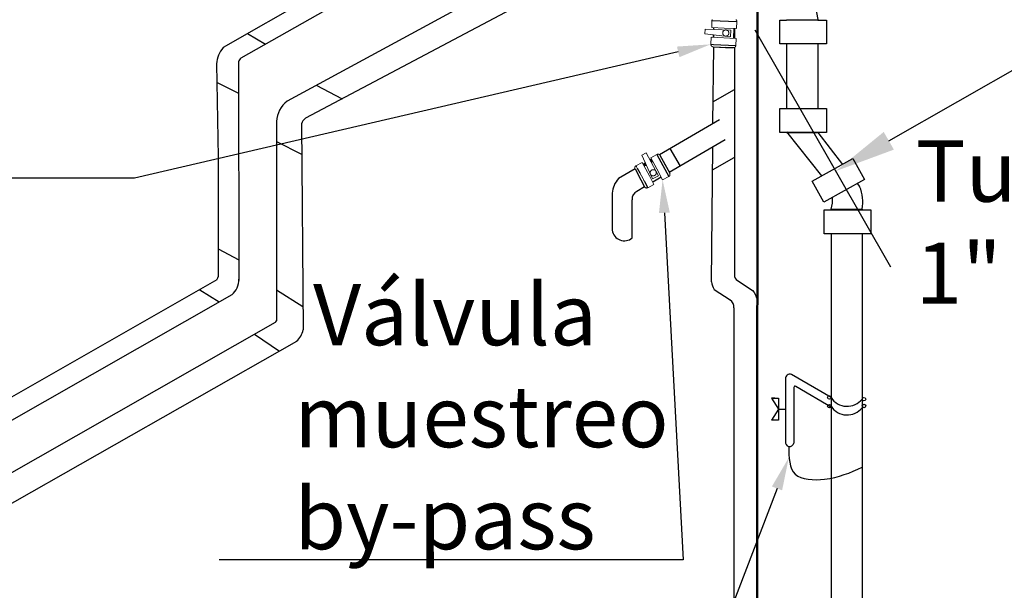
# Model space of a CAD drawing. Units: metres. Extents: x 3617 to 3804, y 1920 to 2046.
# Drawn here: x 3630 to 3631, y 1945 to 1946 of the extents above; entities that cross this region are included whole.
import ezdxf
from ezdxf import colors
from ezdxf.entities.mleader import LeaderData, LeaderLine
from ezdxf.math import Vec2, Vec3

# ---------------------------------------------------------------- set-up
doc = ezdxf.new("R2010")
doc.units = ezdxf.units.M
doc.layers.add('DIMENSIONADO ING.', color=7, linetype='Continuous', lineweight=15)
doc.layers.add('TUBERIA-ACU ING', color=152, linetype='Continuous', lineweight=18)
doc.styles.get("Standard").update_dxf_attribs({"font": 'arial.ttf'})
doc.dimstyles.get("Standard").update_dxf_attribs({"dimtxt": 0.18, "dimasz": 0.18, "dimexe": 0.18, "dimexo": 0.0625, "dimgap": 0.09, "dimtad": 0, "dimtih": 1, "dimtoh": 1, "dimdec": 4, "dimzin": 0, "dimdsep": 46, "dimtxsty": 'Standard', "dimcen": 0.09, "dimadec": 0, "dimazin": 0, "dimtfac": 1, "dimtdec": 4, "dimtofl": 0, "dimtmove": 0, "dimatfit": 3, "dimfxl": 1, "dimtolj": 1, "dimtzin": 0, "dimarcsym": 0})

# ---------------------------------------------------------------- blocks, each defined once
blk = doc.blocks.new('*D151')
at = {"color": 0, "lineweight": -2, "transparency": 16777216}
for p, q in [((3631.3472, 1946.0576), (3631.5685, 1945.6705)), ((3631.4792, 1945.8268), (3631.6118, 1945.9026)), ((3631.6118, 1945.9026), (3631.7118, 1945.9026)), ((3630.9295, 1945.8187), (3631.1509, 1945.4317)), ((3631.1483, 1945.6376), (3631.3924, 1945.7771))]:
    blk.add_line(p, q, dxfattribs=at)
at = {"color": 0, "transparency": 16777216}
for points in [[(3631.3841, 1945.7916), (3631.4006, 1945.7627), (3631.4792, 1945.8268)], [(3631.14, 1945.652), (3631.1566, 1945.6231), (3631.0615, 1945.5879)]]:
    blk.add_solid(points, dxfattribs=at)
at = {"layer": 'Defpoints', "color": 0, "transparency": 16777216}
for p in [(3631.3161, 1946.1118), (3630.8985, 1945.873), (3631.4792, 1945.8268)]:
    blk.add_point(p, dxfattribs=at)
at = {"color": 0, "transparency": 16777216, "insert": (3631.9317, 1945.9026), "char_height": 0.1, "attachment_point": 5}
blk.add_mtext('\\A1;0.48', dxfattribs=at)

msp = doc.modelspace()

# ---------------------------------------------------------------- linework, layer by layer
for p, q in [((3630.8218, 1946.2255), (3630.0612, 1945.7899)), ((3630.6491, 1946.0897), (3630.0902, 1945.7725)), ((3630.638, 1945.9587), (3630.1658, 1945.7025)), ((3630.6565, 1945.9187), (3630.1957, 1945.6744)), ((3630.8596, 1945.8341), (3630.9003, 1945.8323)), ((3630.8618, 1945.8225), (3630.8618, 1945.8196)), ((3630.8622, 1945.8225), (3630.8622, 1945.8196)), ((3630.895, 1945.821), (3630.8949, 1945.805)), ((3630.8965, 1945.8209), (3630.8965, 1945.8049)), ((3630.9815, 1945.8354), (3631.0323, 1945.8354)), ((3630.9815, 1945.8354), (3630.9815, 1945.8349)), ((3631.0324, 1945.8354), (3631.0324, 1945.8349)), ((3630.1013, 1945.8128), (3630.1305, 1945.7954)), ((3630.8617, 1945.8108), (3630.8617, 1945.8065)), ((3630.8621, 1945.8107), (3630.862, 1945.8065)), ((3630.8619, 1945.7911), (3630.8605, 1945.6657)), ((3630.8615, 1945.7911), (3630.8819, 1945.7902)), ((3630.8621, 1945.795), (3630.8985, 1945.7933)), ((3630.8819, 1945.7902), (3630.8948, 1945.7897)), ((3630.8965, 1945.7901), (3630.8965, 1945.4185)), ((3630.9815, 1945.7957), (3630.9815, 1945.6904)), ((3631.0324, 1945.7957), (3631.0324, 1945.6904)), ((3630.0506, 1945.7633), (3630.0534, 1945.6106)), ((3630.0864, 1945.7665), (3630.0869, 1945.409)), ((3630.0515, 1945.7326), (3630.0865, 1945.7152)), ((3630.2132, 1945.7282), (3630.2559, 1945.7063)), ((3630.8609, 1945.7014), (3630.8965, 1945.7215)), ((3630.0869, 1945.6676), (3630.0869, 1945.6676)), ((3630.1483, 1945.6691), (3630.1483, 1945.3432)), ((3630.1891, 1945.6655), (3630.1921, 1945.3287)), ((3630.8718, 1945.6719), (3630.7739, 1945.6148)), ((3630.9813, 1945.6519), (3631.0384, 1945.5801)), ((3630.9815, 1945.6517), (3630.9815, 1945.6512)), ((3630.9815, 1945.6512), (3631.0323, 1945.6512)), ((3631.0324, 1945.6512), (3631.0726, 1945.599)), ((3630.1483, 1945.6366), (3630.1896, 1945.6154)), ((3630.8809, 1945.6391), (3630.7898, 1945.5858)), ((3630.7698, 1945.6151), (3630.7891, 1945.5792)), ((3630.774, 1945.6149), (3630.7739, 1945.6148)), ((3630.7747, 1945.6139), (3630.7906, 1945.5844)), ((3630.7908, 1945.6249), (3630.8076, 1945.5962)), ((3630.8605, 1945.6272), (3630.8585, 1945.4073)), ((3630.0534, 1945.6106), (3630.0534, 1945.415)), ((3630.7508, 1945.6014), (3630.7471, 1945.5992)), ((3630.7478, 1945.598), (3630.7514, 1945.6001)), ((3630.7521, 1945.5984), (3630.7486, 1945.5964)), ((3630.761, 1945.6073), (3630.7584, 1945.6058)), ((3630.7591, 1945.6046), (3630.7616, 1945.606)), ((3630.7625, 1945.6044), (3630.76, 1945.603)), ((3630.8602, 1945.5901), (3630.8958, 1945.6101)), ((3630.7339, 1945.5915), (3630.7071, 1945.5758)), ((3630.7339, 1945.5915), (3630.7435, 1945.5735)), ((3630.7375, 1945.5929), (3630.7417, 1945.585)), ((3630.7435, 1945.5735), (3630.7496, 1945.5621)), ((3630.7492, 1945.5709), (3630.7547, 1945.5608)), ((3630.7766, 1945.578), (3630.7628, 1945.5699)), ((3631.0969, 1945.5676), (3631.1006, 1945.5627)), ((3630.6965, 1945.5517), (3630.6965, 1945.4912)), ((3630.7294, 1945.5504), (3630.7294, 1945.5503)), ((3630.7294, 1945.5503), (3630.7294, 1945.5503)), ((3630.7496, 1945.5622), (3630.7367, 1945.5547)), ((3630.7294, 1945.4787), (3630.7294, 1945.541)), ((3631.054, 1945.5258), (3631.054, 1945.5249)), ((3631.054, 1945.5258), (3631.1048, 1945.5258)), ((3631.1048, 1945.5258), (3631.1048, 1945.5249)), ((3631.054, 1945.4857), (3631.054, 1942.1891)), ((3631.1048, 1945.4857), (3631.1048, 1942.1891)), ((3630.0534, 1945.461), (3630.0869, 1945.4428)), ((3630.0513, 1945.4101), (3625.4241, 1942.7695)), ((3630.9015, 1945.4091), (3630.9269, 1945.3926)), ((3630.0232, 1945.394), (3630.055, 1945.3741)), ((3630.1483, 1945.3941), (3630.1917, 1945.3667)), ((3630.8633, 1945.3946), (3630.889, 1945.3776)), ((3630.0755, 1945.3858), (3625.466, 1942.7555)), ((3630.8951, 1945.3644), (3630.8955, 1941.7739)), ((3630.1466, 1945.3408), (3628.5538, 1944.4319)), ((3630.1811, 1945.3098), (3625.5688, 1942.6859)), ((3630.1124, 1945.3213), (3630.1533, 1945.294)), ((3630.9798, 1945.2494), (3630.9795, 1945.1463)), ((3631.054, 1945.2178), (3630.9894, 1945.2558)), ((3630.9934, 1945.2345), (3630.9931, 1945.1435)), ((3631.0558, 1945.2012), (3630.9964, 1945.2362)), ((3630.9623, 1945.2167), (3630.9566, 1945.2167)), ((3630.9566, 1945.2167), (3630.9681, 1945.1989)), ((3630.9681, 1945.1989), (3630.9566, 1945.1811)), ((3630.9681, 1945.1989), (3630.9797, 1945.1989))]:
    msp.add_line(p, q)
for points in [[(3631.0324, 1945.8349), (3631.0464, 1945.8349), (3631.0464, 1945.7957), (3630.9702, 1945.7957), (3630.9702, 1945.8349), (3630.9815, 1945.8349)], [(3630.9566, 1945.2167), (3630.9681, 1945.2167), (3630.9681, 1945.1811), (3630.9566, 1945.1811)]]:
    msp.add_lwpolyline(points)
for points in [[(3630.9702, 1945.6904), (3631.0464, 1945.6904), (3631.0464, 1945.6512), (3630.9702, 1945.6512)], [(3631.023, 1945.5717), (3631.0898, 1945.6084), (3631.1087, 1945.5741), (3631.042, 1945.5373)], [(3631.0426, 1945.5249), (3631.1188, 1945.5249), (3631.1188, 1945.4857), (3631.0426, 1945.4857)]]:
    msp.add_lwpolyline(points, close=True)
for centre in [(3631.0512, 1945.218), (3631.1077, 1945.2154), (3631.0512, 1945.2039), (3631.1077, 1945.2042)]:
    msp.add_circle(centre, 0.00287)
for centre, radius, start, end in [((3631.1755, 1945.8625), 0.1458, 117.458, 190.6907), ((3630.0976, 1945.7599), 0.0471, 140.5281, 175.9393), ((3630.0986, 1945.7631), 0.0126, 131.8891, 164.312), ((3630.1953, 1945.6657), 0.0471, 128.7147, 175.9393), ((3630.2082, 1945.6583), 0.0204, 127.7917, 159.496), ((3630.735, 1945.5493), 0.0385, 136.4458, 176.4146), ((3630.7425, 1945.5428), 0.0132, 115.7009, 187.8477), ((3631.042, 1945.5373), 0.0639, 349.5742, 23.4195), ((3631.0083, 1945.5413), 0.0483, 341.2637, 4.7722), ((3630.7166, 1945.4945), 0.0203, 189.2335, 308.9226), ((3630.9056, 1945.4174), 0.00919, 172.5773, 243.5351), ((3630.0234, 1945.4248), 0.0315, 332.2704, 341.9945), ((3630.0554, 1945.4101), 0.0315, 309.7539, 2.1385), ((3630.8895, 1945.4118), 0.0313, 188.23, 213.3188), ((3630.8888, 1945.3662), 0.0464, 14.5198, 34.7014), ((3630.8812, 1945.366), 0.014, 353.358, 56.3277), ((3630.1402, 1945.3472), 0.00902, 314.7811, 333.4634), ((3630.1604, 1945.3345), 0.0322, 309.9661, 349.6501), ((3630.9872, 1945.2487), 0.00745, 72.8166, 184.7505), ((3630.9963, 1945.2328), 0.00333, 208.9829, 208.9829), ((3630.9952, 1945.2347), 0.00185, 52.018, 187.4939), ((3631.0803, 1945.235), 0.0314, 213.105, 321.386), ((3631.0803, 1945.2209), 0.0314, 213.105, 321.386), ((3630.9863, 1945.145), 0.00696, 168.6088, 347.8983)]:
    msp.add_arc(centre, radius, start, end)
msp.add_open_spline([(3630.9848, 1945.138), (3630.9851, 1945.12), (3630.9862, 1945.0838), (3631.0524, 1945.0818), (3631.0853, 1945.0949), (3631.1048, 1945.104)], degree=3, knots=[0.0015769, 0.0015769, 0.0015769, 0.0015769, 0.0480783, 0.0966378, 0.16118, 0.16118, 0.16118, 0.16118])
at = {"layer": 'DIMENSIONADO ING.', "lineweight": 50}
msp.add_line((3630.9339, 1945.8911), (3630.9324, 1942.0216), dxfattribs=at)
at = {"layer": 'TUBERIA-ACU ING', "color": 7}
for points in [[(3630.8591, 1945.8226), (3630.8596, 1945.8341)], [(3630.8794, 1945.8217), (3630.8591, 1945.8226)], [(3630.8596, 1945.8341), (3630.8596, 1945.8342), (3630.8596, 1945.8343), (3630.8596, 1945.8344), (3630.8596, 1945.8345), (3630.8596, 1945.8346), (3630.8596, 1945.8346), (3630.8597, 1945.8347), (3630.8597, 1945.8348), (3630.8597, 1945.8349), (3630.8597, 1945.835), (3630.8598, 1945.8351), (3630.8598, 1945.8352), (3630.8598, 1945.8353), (3630.8599, 1945.8354), (3630.8599, 1945.8355)], [(3630.8998, 1945.8208), (3630.8794, 1945.8217)], [(3630.9003, 1945.8323), (3630.9003, 1945.8324), (3630.9003, 1945.8325), (3630.9003, 1945.8325), (3630.9003, 1945.8326), (3630.9003, 1945.8327), (3630.9003, 1945.8328), (3630.9002, 1945.8329), (3630.9002, 1945.833), (3630.9002, 1945.8331), (3630.9002, 1945.8332), (3630.9002, 1945.8333), (3630.9002, 1945.8334), (3630.9001, 1945.8335), (3630.9001, 1945.8336), (3630.9001, 1945.8337), (3630.9, 1945.8337), (3630.9, 1945.8338), (3630.9, 1945.8339), (3630.8999, 1945.834), (3630.8999, 1945.8341), (3630.8999, 1945.8342), (3630.8998, 1945.8343), (3630.8998, 1945.8343), (3630.8997, 1945.8344), (3630.8997, 1945.8345), (3630.8996, 1945.8346), (3630.8996, 1945.8347), (3630.8995, 1945.8347), (3630.8995, 1945.8348), (3630.8994, 1945.8349), (3630.8993, 1945.835), (3630.8993, 1945.835), (3630.8992, 1945.8351), (3630.8991, 1945.8352), (3630.8991, 1945.8352), (3630.899, 1945.8353), (3630.8989, 1945.8353), (3630.8989, 1945.8354), (3630.8988, 1945.8355)], [(3630.8998, 1945.8208), (3630.9003, 1945.8323)], [(3630.8906, 1945.8185), (3630.8897, 1945.8074), (3630.8478, 1945.8125), (3630.8484, 1945.8201), (3630.8906, 1945.8185)], [(3630.8578, 1945.7952), (3630.8583, 1945.8066)], [(3630.899, 1945.8048), (3630.8583, 1945.8066)], [(3630.8771, 1945.8139), (3630.8771, 1945.8141), (3630.8771, 1945.8142), (3630.8771, 1945.8143), (3630.8771, 1945.8144), (3630.8771, 1945.8145), (3630.8772, 1945.8146), (3630.8772, 1945.8147), (3630.8772, 1945.8149), (3630.8772, 1945.815), (3630.8773, 1945.8151), (3630.8773, 1945.8152), (3630.8774, 1945.8153), (3630.8774, 1945.8154), (3630.8774, 1945.8155), (3630.8775, 1945.8157), (3630.8775, 1945.8158), (3630.8776, 1945.8159), (3630.8777, 1945.816), (3630.8777, 1945.8161), (3630.8778, 1945.8162), (3630.8779, 1945.8163), (3630.8779, 1945.8164), (3630.878, 1945.8165), (3630.8781, 1945.8166), (3630.8782, 1945.8167), (3630.8782, 1945.8168), (3630.8783, 1945.8169), (3630.8784, 1945.817), (3630.8785, 1945.8171), (3630.8786, 1945.8172), (3630.8787, 1945.8173), (3630.8788, 1945.8174), (3630.8789, 1945.8175), (3630.879, 1945.8176), (3630.8791, 1945.8176), (3630.8792, 1945.8177), (3630.8793, 1945.8178), (3630.8794, 1945.8179), (3630.8795, 1945.8179), (3630.8796, 1945.818), (3630.8798, 1945.8181), (3630.8799, 1945.8181), (3630.88, 1945.8182), (3630.8801, 1945.8182), (3630.8802, 1945.8183), (3630.8803, 1945.8183), (3630.8805, 1945.8184), (3630.8806, 1945.8184), (3630.8807, 1945.8184), (3630.8808, 1945.8185), (3630.8809, 1945.8185), (3630.881, 1945.8185), (3630.8812, 1945.8186), (3630.8813, 1945.8186), (3630.8814, 1945.8186), (3630.8815, 1945.8186), (3630.8816, 1945.8186), (3630.8818, 1945.8186), (3630.8819, 1945.8186), (3630.882, 1945.8186), (3630.8821, 1945.8186), (3630.8822, 1945.8186), (3630.8823, 1945.8186), (3630.8824, 1945.8186), (3630.8826, 1945.8186), (3630.8827, 1945.8186), (3630.8828, 1945.8186), (3630.8829, 1945.8186), (3630.883, 1945.8186), (3630.8831, 1945.8185), (3630.8832, 1945.8185), (3630.8834, 1945.8185), (3630.8835, 1945.8185), (3630.8836, 1945.8184), (3630.8837, 1945.8184), (3630.8838, 1945.8183), (3630.8839, 1945.8183), (3630.884, 1945.8183), (3630.8842, 1945.8182), (3630.8843, 1945.8181), (3630.8844, 1945.8181), (3630.8845, 1945.818), (3630.8846, 1945.818), (3630.8847, 1945.8179), (3630.8848, 1945.8178), (3630.8849, 1945.8178), (3630.885, 1945.8177), (3630.8851, 1945.8176), (3630.8852, 1945.8175), (3630.8853, 1945.8175), (3630.8854, 1945.8174), (3630.8855, 1945.8173), (3630.8856, 1945.8172), (3630.8857, 1945.8171), (3630.8858, 1945.817), (3630.8859, 1945.8169), (3630.886, 1945.8168), (3630.8861, 1945.8167), (3630.8861, 1945.8166), (3630.8862, 1945.8165), (3630.8863, 1945.8164), (3630.8864, 1945.8163), (3630.8864, 1945.8162), (3630.8865, 1945.8161), (3630.8866, 1945.8159), (3630.8866, 1945.8158), (3630.8867, 1945.8157), (3630.8867, 1945.8156), (3630.8868, 1945.8155), (3630.8868, 1945.8154), (3630.8869, 1945.8152), (3630.8869, 1945.8151), (3630.8869, 1945.815), (3630.887, 1945.8149), (3630.887, 1945.8148), (3630.887, 1945.8146), (3630.8871, 1945.8145), (3630.8871, 1945.8144), (3630.8871, 1945.8143), (3630.8871, 1945.8142), (3630.8871, 1945.8141), (3630.8871, 1945.8139), (3630.8871, 1945.8138), (3630.8871, 1945.8137), (3630.8871, 1945.8136), (3630.8871, 1945.8135), (3630.8871, 1945.8134), (3630.8871, 1945.8133), (3630.8871, 1945.8131), (3630.8871, 1945.813), (3630.8871, 1945.8129), (3630.8871, 1945.8128), (3630.8871, 1945.8127), (3630.887, 1945.8126), (3630.887, 1945.8125), (3630.887, 1945.8123), (3630.8869, 1945.8122), (3630.8869, 1945.8121), (3630.8869, 1945.812), (3630.8868, 1945.8119), (3630.8868, 1945.8118), (3630.8867, 1945.8117), (3630.8867, 1945.8115), (3630.8866, 1945.8114), (3630.8866, 1945.8113), (3630.8865, 1945.8112), (3630.8865, 1945.8111), (3630.8864, 1945.811), (3630.8863, 1945.8109), (3630.8863, 1945.8108), (3630.8862, 1945.8107), (3630.8861, 1945.8106), (3630.886, 1945.8105), (3630.886, 1945.8104), (3630.8859, 1945.8103), (3630.8858, 1945.8102), (3630.8857, 1945.8101), (3630.8856, 1945.81), (3630.8855, 1945.8099), (3630.8854, 1945.8098), (3630.8853, 1945.8097), (3630.8852, 1945.8096), (3630.8851, 1945.8096), (3630.885, 1945.8095), (3630.8849, 1945.8094), (3630.8848, 1945.8093), (3630.8847, 1945.8093), (3630.8846, 1945.8092), (3630.8844, 1945.8091), (3630.8843, 1945.8091), (3630.8842, 1945.809), (3630.8841, 1945.809), (3630.884, 1945.8089), (3630.8839, 1945.8089), (3630.8837, 1945.8088), (3630.8836, 1945.8088), (3630.8835, 1945.8088), (3630.8834, 1945.8087), (3630.8833, 1945.8087), (3630.8831, 1945.8087), (3630.883, 1945.8086), (3630.8829, 1945.8086), (3630.8828, 1945.8086), (3630.8827, 1945.8086), (3630.8826, 1945.8086), (3630.8824, 1945.8086), (3630.8823, 1945.8086), (3630.8822, 1945.8086), (3630.8821, 1945.8086), (3630.882, 1945.8086), (3630.8819, 1945.8086), (3630.8817, 1945.8086), (3630.8816, 1945.8086), (3630.8815, 1945.8086), (3630.8814, 1945.8086), (3630.8813, 1945.8086), (3630.8812, 1945.8086), (3630.8811, 1945.8087), (3630.881, 1945.8087), (3630.8808, 1945.8087), (3630.8807, 1945.8087), (3630.8806, 1945.8088), (3630.8805, 1945.8088), (3630.8804, 1945.8089), (3630.8803, 1945.8089), (3630.8801, 1945.8089), (3630.88, 1945.809), (3630.8799, 1945.8091), (3630.8798, 1945.8091), (3630.8797, 1945.8092), (3630.8796, 1945.8092), (3630.8795, 1945.8093), (3630.8794, 1945.8094), (3630.8793, 1945.8094), (3630.8792, 1945.8095), (3630.8791, 1945.8096), (3630.879, 1945.8097), (3630.8789, 1945.8097), (3630.8788, 1945.8098), (3630.8787, 1945.8099), (3630.8786, 1945.81), (3630.8785, 1945.8101), (3630.8784, 1945.8102), (3630.8783, 1945.8103), (3630.8782, 1945.8104), (3630.8781, 1945.8105), (3630.878, 1945.8106), (3630.878, 1945.8107), (3630.8779, 1945.8108), (3630.8778, 1945.8109), (3630.8778, 1945.811), (3630.8777, 1945.8111), (3630.8776, 1945.8113), (3630.8776, 1945.8114), (3630.8775, 1945.8115), (3630.8775, 1945.8116), (3630.8774, 1945.8117), (3630.8774, 1945.8118), (3630.8773, 1945.812), (3630.8773, 1945.8121), (3630.8773, 1945.8122), (3630.8772, 1945.8123), (3630.8772, 1945.8124), (3630.8772, 1945.8126), (3630.8771, 1945.8127), (3630.8771, 1945.8128), (3630.8771, 1945.8129), (3630.8771, 1945.813), (3630.8771, 1945.8131), (3630.8771, 1945.8133), (3630.8771, 1945.8134), (3630.8771, 1945.8135), (3630.8771, 1945.8136), (3630.8771, 1945.8137), (3630.8771, 1945.8138), (3630.8771, 1945.8139)], [(3630.8985, 1945.7933), (3630.899, 1945.8048)], [(3630.8578, 1945.7952), (3630.8578, 1945.7951), (3630.8578, 1945.795), (3630.8578, 1945.7949), (3630.8578, 1945.7948), (3630.8578, 1945.7947), (3630.8579, 1945.7946), (3630.8579, 1945.7945), (3630.8579, 1945.7944), (3630.8579, 1945.7943), (3630.8579, 1945.7942), (3630.8579, 1945.7941), (3630.8579, 1945.794), (3630.858, 1945.794), (3630.858, 1945.7939), (3630.858, 1945.7938), (3630.8581, 1945.7937), (3630.8581, 1945.7936), (3630.8581, 1945.7935), (3630.8582, 1945.7934), (3630.8582, 1945.7933), (3630.8583, 1945.7932), (3630.8583, 1945.7932), (3630.8583, 1945.7931), (3630.8584, 1945.793), (3630.8584, 1945.7929), (3630.8585, 1945.7928), (3630.8585, 1945.7928), (3630.8586, 1945.7927), (3630.8587, 1945.7926), (3630.8587, 1945.7925), (3630.8588, 1945.7925), (3630.8588, 1945.7924), (3630.8589, 1945.7923), (3630.859, 1945.7923), (3630.859, 1945.7922), (3630.8591, 1945.7921), (3630.8592, 1945.7921), (3630.8592, 1945.792), (3630.8593, 1945.792), (3630.8594, 1945.7919), (3630.8595, 1945.7918), (3630.8595, 1945.7918), (3630.8596, 1945.7917), (3630.8597, 1945.7917), (3630.8598, 1945.7916), (3630.8599, 1945.7916), (3630.86, 1945.7916), (3630.86, 1945.7915), (3630.8601, 1945.7915), (3630.8602, 1945.7914), (3630.8603, 1945.7914), (3630.8604, 1945.7914), (3630.8605, 1945.7913), (3630.8606, 1945.7913), (3630.8607, 1945.7913), (3630.8608, 1945.7913), (3630.8608, 1945.7912), (3630.8609, 1945.7912), (3630.861, 1945.7912), (3630.8611, 1945.7912), (3630.8612, 1945.7912), (3630.8613, 1945.7912), (3630.8614, 1945.7912), (3630.8615, 1945.7912)], [(3630.8584, 1945.7951), (3630.858, 1945.7951), (3630.8579, 1945.7952), (3630.8578, 1945.7952), (3630.8578, 1945.7952), (3630.8578, 1945.7952), (3630.8578, 1945.7952), (3630.8578, 1945.7952), (3630.8578, 1945.7952), (3630.8578, 1945.7952)], [(3630.8584, 1945.7951), (3630.8586, 1945.7951)], [(3630.8587, 1945.7951), (3630.8586, 1945.7951)], [(3630.8587, 1945.7951), (3630.8593, 1945.7951)], [(3630.8599, 1945.7951), (3630.8593, 1945.7951)], [(3630.8599, 1945.7951), (3630.8601, 1945.7951)], [(3630.8609, 1945.795), (3630.8601, 1945.7951)], [(3630.8609, 1945.795), (3630.8612, 1945.795)], [(3630.8621, 1945.795), (3630.8612, 1945.795)], [(3630.8719, 1945.7907), (3630.8723, 1945.7907)], [(3630.8734, 1945.7906), (3630.8723, 1945.7907)], [(3630.8819, 1945.7903), (3630.8826, 1945.7902)], [(3630.8838, 1945.794), (3630.8834, 1945.794)], [(3630.8985, 1945.7933), (3630.8985, 1945.7932), (3630.8985, 1945.7932), (3630.8985, 1945.7931), (3630.8985, 1945.793), (3630.8985, 1945.7929), (3630.8985, 1945.7928), (3630.8984, 1945.7927), (3630.8984, 1945.7926), (3630.8984, 1945.7925), (3630.8984, 1945.7924), (3630.8983, 1945.7923), (3630.8983, 1945.7922), (3630.8983, 1945.7921), (3630.8982, 1945.7921), (3630.8982, 1945.792), (3630.8982, 1945.7919), (3630.8981, 1945.7918), (3630.8981, 1945.7917), (3630.898, 1945.7916), (3630.898, 1945.7915), (3630.8979, 1945.7915), (3630.8979, 1945.7914), (3630.8978, 1945.7913), (3630.8978, 1945.7912), (3630.8977, 1945.7912), (3630.8977, 1945.7911), (3630.8976, 1945.791), (3630.8975, 1945.7909), (3630.8975, 1945.7909), (3630.8974, 1945.7908), (3630.8974, 1945.7907), (3630.8973, 1945.7907), (3630.8972, 1945.7906), (3630.8972, 1945.7906), (3630.8971, 1945.7905), (3630.897, 1945.7904), (3630.8969, 1945.7904), (3630.8969, 1945.7903), (3630.8968, 1945.7903), (3630.8967, 1945.7902), (3630.8966, 1945.7902), (3630.8965, 1945.7901), (3630.8964, 1945.7901), (3630.8964, 1945.7901), (3630.8963, 1945.79), (3630.8962, 1945.79), (3630.8961, 1945.7899), (3630.896, 1945.7899), (3630.8959, 1945.7899), (3630.8958, 1945.7898), (3630.8957, 1945.7898), (3630.8956, 1945.7898), (3630.8956, 1945.7898), (3630.8955, 1945.7898), (3630.8954, 1945.7897), (3630.8953, 1945.7897), (3630.8952, 1945.7897), (3630.8951, 1945.7897), (3630.895, 1945.7897), (3630.8949, 1945.7897), (3630.8948, 1945.7897), (3630.8947, 1945.7897), (3630.8946, 1945.7897), (3630.8945, 1945.7897)], [(3630.7723, 1945.5805), (3630.7622, 1945.5756), (3630.7452, 1945.6142), (3630.752, 1945.6176), (3630.7723, 1945.5805)], [(3630.7597, 1945.6097), (3630.7698, 1945.6151)], [(3630.7698, 1945.6151), (3630.7699, 1945.6152), (3630.7699, 1945.6152), (3630.77, 1945.6152), (3630.7701, 1945.6153), (3630.7702, 1945.6153), (3630.7703, 1945.6153), (3630.7704, 1945.6154), (3630.7705, 1945.6154), (3630.7706, 1945.6154), (3630.7707, 1945.6155), (3630.7707, 1945.6155), (3630.7708, 1945.6155), (3630.7709, 1945.6155), (3630.771, 1945.6155), (3630.7711, 1945.6155), (3630.7712, 1945.6155), (3630.7713, 1945.6156), (3630.7714, 1945.6156), (3630.7715, 1945.6156), (3630.7716, 1945.6156), (3630.7717, 1945.6156), (3630.7718, 1945.6156), (3630.7719, 1945.6156), (3630.772, 1945.6155), (3630.7721, 1945.6155), (3630.7722, 1945.6155), (3630.7722, 1945.6155), (3630.7723, 1945.6155), (3630.7724, 1945.6155), (3630.7725, 1945.6155), (3630.7726, 1945.6154), (3630.7727, 1945.6154), (3630.7728, 1945.6154), (3630.7729, 1945.6153), (3630.773, 1945.6153), (3630.773, 1945.6153), (3630.7731, 1945.6152), (3630.7732, 1945.6152), (3630.7733, 1945.6152), (3630.7734, 1945.6151), (3630.7735, 1945.6151), (3630.7736, 1945.615), (3630.7736, 1945.615), (3630.7737, 1945.6149), (3630.7738, 1945.6149), (3630.7739, 1945.6148), (3630.7739, 1945.6148), (3630.774, 1945.6147), (3630.7741, 1945.6146), (3630.7742, 1945.6146), (3630.7742, 1945.6145), (3630.7743, 1945.6144), (3630.7744, 1945.6144), (3630.7744, 1945.6143), (3630.7745, 1945.6142), (3630.7746, 1945.6142), (3630.7746, 1945.6141), (3630.7747, 1945.614), (3630.7747, 1945.6139), (3630.7748, 1945.6139), (3630.7748, 1945.6138), (3630.7749, 1945.6137), (3630.7749, 1945.6136), (3630.775, 1945.6135)], [(3630.7698, 1945.6151), (3630.77, 1945.6146)], [(3630.7698, 1945.6151), (3630.7698, 1945.6151)], [(3630.7354, 1945.5967), (3630.7353, 1945.5967), (3630.7353, 1945.5966), (3630.7352, 1945.5966), (3630.7351, 1945.5965), (3630.735, 1945.5965), (3630.735, 1945.5964), (3630.7349, 1945.5964), (3630.7348, 1945.5963), (3630.7347, 1945.5962), (3630.7347, 1945.5962), (3630.7346, 1945.5961), (3630.7345, 1945.596), (3630.7345, 1945.596), (3630.7344, 1945.5959), (3630.7343, 1945.5958), (3630.7343, 1945.5958), (3630.7342, 1945.5957), (3630.7342, 1945.5956), (3630.7341, 1945.5955), (3630.734, 1945.5955), (3630.734, 1945.5954), (3630.7339, 1945.5953), (3630.7339, 1945.5952), (3630.7339, 1945.5951), (3630.7338, 1945.595), (3630.7338, 1945.595), (3630.7337, 1945.5949), (3630.7337, 1945.5948), (3630.7337, 1945.5947), (3630.7336, 1945.5946), (3630.7336, 1945.5945), (3630.7336, 1945.5944), (3630.7335, 1945.5944), (3630.7335, 1945.5943), (3630.7335, 1945.5942), (3630.7335, 1945.5941), (3630.7335, 1945.594), (3630.7334, 1945.5939), (3630.7334, 1945.5938), (3630.7334, 1945.5937), (3630.7334, 1945.5936), (3630.7334, 1945.5935), (3630.7334, 1945.5934), (3630.7334, 1945.5933), (3630.7334, 1945.5932), (3630.7334, 1945.5931), (3630.7334, 1945.5931), (3630.7334, 1945.593), (3630.7334, 1945.5929), (3630.7334, 1945.5928), (3630.7335, 1945.5927), (3630.7335, 1945.5926), (3630.7335, 1945.5925), (3630.7335, 1945.5924), (3630.7335, 1945.5923), (3630.7336, 1945.5922), (3630.7336, 1945.5921), (3630.7336, 1945.592), (3630.7337, 1945.5919), (3630.7337, 1945.5919), (3630.7337, 1945.5918), (3630.7338, 1945.5917), (3630.7338, 1945.5916), (3630.7339, 1945.5915)], [(3630.7354, 1945.5967), (3630.7456, 1945.6021)], [(3630.7357, 1945.5962), (3630.7355, 1945.5966), (3630.7354, 1945.5967), (3630.7354, 1945.5967), (3630.7354, 1945.5967), (3630.7354, 1945.5967), (3630.7354, 1945.5967), (3630.7354, 1945.5967), (3630.7354, 1945.5967), (3630.7354, 1945.5967)], [(3630.7357, 1945.5962), (3630.7358, 1945.596)], [(3630.7359, 1945.5959), (3630.7358, 1945.596)], [(3630.7359, 1945.5959), (3630.7361, 1945.5954)], [(3630.7364, 1945.5949), (3630.7361, 1945.5954)], [(3630.7574, 1945.5801), (3630.7456, 1945.6021)], [(3630.7488, 1945.596), (3630.7524, 1945.5979)], [(3630.7693, 1945.5917), (3630.7597, 1945.6097)], [(3630.7604, 1945.6022), (3630.7629, 1945.6035)], [(3630.7801, 1945.604), (3630.7806, 1945.603)], [(3630.7808, 1945.6027), (3630.7806, 1945.603)], [(3630.7808, 1945.6027), (3630.7814, 1945.6016)], [(3630.7818, 1945.6009), (3630.7814, 1945.6016)], [(3630.7818, 1945.6009), (3630.7821, 1945.6003)], [(3630.7825, 1945.5996), (3630.7821, 1945.6003)], [(3630.7825, 1945.5996), (3630.7828, 1945.599)], [(3630.7828, 1945.599), (3630.7831, 1945.5984)], [(3630.7835, 1945.5977), (3630.7831, 1945.5984)], [(3630.7835, 1945.5977), (3630.7838, 1945.5971)], [(3630.7842, 1945.5963), (3630.7838, 1945.5971)], [(3630.7842, 1945.5963), (3630.7848, 1945.5952)], [(3630.7364, 1945.5949), (3630.7365, 1945.5947)], [(3630.7369, 1945.594), (3630.7365, 1945.5947)], [(3630.7369, 1945.594), (3630.737, 1945.5938)], [(3630.7375, 1945.5929), (3630.737, 1945.5938)], [(3630.7381, 1945.5836), (3630.7376, 1945.5846)], [(3630.7381, 1945.5836), (3630.7383, 1945.5833)], [(3630.7388, 1945.5823), (3630.7383, 1945.5833)], [(3630.7388, 1945.5823), (3630.739, 1945.582)], [(3630.7395, 1945.5811), (3630.739, 1945.582)], [(3630.7417, 1945.585), (3630.747, 1945.5752)], [(3630.7648, 1945.5662), (3630.7574, 1945.5801)], [(3630.7614, 1945.5898), (3630.7615, 1945.5898), (3630.7616, 1945.5899), (3630.7617, 1945.5899), (3630.7618, 1945.59), (3630.7619, 1945.59), (3630.762, 1945.5901), (3630.7622, 1945.5901), (3630.7623, 1945.5901), (3630.7624, 1945.5902), (3630.7625, 1945.5902), (3630.7626, 1945.5902), (3630.7627, 1945.5902), (3630.7629, 1945.5903), (3630.763, 1945.5903), (3630.7631, 1945.5903), (3630.7632, 1945.5903), (3630.7634, 1945.5903), (3630.7635, 1945.5903), (3630.7636, 1945.5903), (3630.7637, 1945.5903), (3630.7639, 1945.5903), (3630.764, 1945.5903), (3630.7641, 1945.5903), (3630.7642, 1945.5903), (3630.7644, 1945.5903), (3630.7645, 1945.5903), (3630.7646, 1945.5902), (3630.7648, 1945.5902), (3630.7649, 1945.5902), (3630.765, 1945.5901), (3630.7651, 1945.5901), (3630.7653, 1945.5901), (3630.7654, 1945.59), (3630.7655, 1945.59), (3630.7656, 1945.5899), (3630.7657, 1945.5899), (3630.7659, 1945.5898), (3630.766, 1945.5898), (3630.7661, 1945.5897), (3630.7662, 1945.5896), (3630.7663, 1945.5896), (3630.7664, 1945.5895), (3630.7665, 1945.5894), (3630.7666, 1945.5894), (3630.7667, 1945.5893), (3630.7668, 1945.5892), (3630.7669, 1945.5891), (3630.767, 1945.5891), (3630.7671, 1945.589), (3630.7672, 1945.5889), (3630.7673, 1945.5888), (3630.7674, 1945.5887), (3630.7675, 1945.5886), (3630.7675, 1945.5885), (3630.7676, 1945.5884), (3630.7677, 1945.5883), (3630.7678, 1945.5882), (3630.7678, 1945.5881), (3630.7679, 1945.588), (3630.768, 1945.5879), (3630.768, 1945.5879), (3630.7681, 1945.5878), (3630.7681, 1945.5877), (3630.7682, 1945.5876), (3630.7682, 1945.5875), (3630.7683, 1945.5874), (3630.7683, 1945.5872), (3630.7684, 1945.5871), (3630.7684, 1945.587), (3630.7685, 1945.5869), (3630.7685, 1945.5868), (3630.7685, 1945.5867), (3630.7686, 1945.5866), (3630.7686, 1945.5865), (3630.7686, 1945.5863), (3630.7686, 1945.5862), (3630.7687, 1945.5861), (3630.7687, 1945.586), (3630.7687, 1945.5859), (3630.7687, 1945.5857), (3630.7687, 1945.5856), (3630.7687, 1945.5855), (3630.7687, 1945.5854), (3630.7687, 1945.5852), (3630.7687, 1945.5851), (3630.7687, 1945.585), (3630.7687, 1945.5848), (3630.7687, 1945.5847), (3630.7687, 1945.5846), (3630.7687, 1945.5845), (3630.7686, 1945.5843), (3630.7686, 1945.5842), (3630.7686, 1945.5841), (3630.7685, 1945.584), (3630.7685, 1945.5838), (3630.7685, 1945.5837), (3630.7684, 1945.5836), (3630.7684, 1945.5835), (3630.7683, 1945.5833), (3630.7683, 1945.5832), (3630.7682, 1945.5831), (3630.7682, 1945.583), (3630.7681, 1945.5829), (3630.768, 1945.5828), (3630.768, 1945.5826), (3630.7679, 1945.5825), (3630.7678, 1945.5824), (3630.7678, 1945.5823), (3630.7677, 1945.5822), (3630.7676, 1945.5821), (3630.7675, 1945.582), (3630.7675, 1945.5819), (3630.7674, 1945.5818), (3630.7673, 1945.5818), (3630.7672, 1945.5817), (3630.7671, 1945.5816), (3630.767, 1945.5815), (3630.7669, 1945.5814), (3630.7668, 1945.5813), (3630.7667, 1945.5813), (3630.7666, 1945.5812), (3630.7665, 1945.5811), (3630.7664, 1945.5811), (3630.7663, 1945.581), (3630.7663, 1945.5809), (3630.7662, 1945.5809), (3630.7661, 1945.5808), (3630.766, 1945.5808), (3630.7659, 1945.5807), (3630.7658, 1945.5807), (3630.7656, 1945.5806), (3630.7655, 1945.5806), (3630.7654, 1945.5806), (3630.7653, 1945.5805), (3630.7652, 1945.5805), (3630.7651, 1945.5804), (3630.765, 1945.5804), (3630.7649, 1945.5804), (3630.7647, 1945.5804), (3630.7646, 1945.5803), (3630.7645, 1945.5803), (3630.7644, 1945.5803), (3630.7643, 1945.5803), (3630.7641, 1945.5803), (3630.764, 1945.5803), (3630.7639, 1945.5802), (3630.7638, 1945.5802), (3630.7636, 1945.5802), (3630.7635, 1945.5802), (3630.7634, 1945.5802), (3630.7632, 1945.5803), (3630.7631, 1945.5803), (3630.763, 1945.5803), (3630.7629, 1945.5803), (3630.7627, 1945.5803), (3630.7626, 1945.5804), (3630.7625, 1945.5804), (3630.7624, 1945.5804), (3630.7622, 1945.5805), (3630.7621, 1945.5805), (3630.762, 1945.5805), (3630.7619, 1945.5806), (3630.7617, 1945.5806), (3630.7616, 1945.5807), (3630.7615, 1945.5807), (3630.7614, 1945.5808), (3630.7613, 1945.5809), (3630.7612, 1945.5809), (3630.761, 1945.581), (3630.7609, 1945.5811), (3630.7608, 1945.5811), (3630.7607, 1945.5812), (3630.7606, 1945.5813), (3630.7605, 1945.5814), (3630.7604, 1945.5814), (3630.7603, 1945.5815), (3630.7602, 1945.5816), (3630.7602, 1945.5817), (3630.7601, 1945.5818), (3630.76, 1945.5819), (3630.7599, 1945.582), (3630.7598, 1945.582), (3630.7597, 1945.5821), (3630.7597, 1945.5822), (3630.7596, 1945.5823), (3630.7595, 1945.5824), (3630.7595, 1945.5825), (3630.7594, 1945.5826), (3630.7593, 1945.5827), (3630.7593, 1945.5828), (3630.7592, 1945.5829), (3630.7592, 1945.583), (3630.7591, 1945.5831), (3630.7591, 1945.5832), (3630.759, 1945.5833), (3630.759, 1945.5834), (3630.759, 1945.5835), (3630.7589, 1945.5836), (3630.7589, 1945.5838), (3630.7588, 1945.5839), (3630.7588, 1945.584), (3630.7588, 1945.5841), (3630.7588, 1945.5842), (3630.7587, 1945.5843), (3630.7587, 1945.5845), (3630.7587, 1945.5846), (3630.7587, 1945.5847), (3630.7587, 1945.5848), (3630.7587, 1945.585), (3630.7586, 1945.5851), (3630.7586, 1945.5852), (3630.7586, 1945.5853), (3630.7586, 1945.5855), (3630.7587, 1945.5856), (3630.7587, 1945.5857), (3630.7587, 1945.5858), (3630.7587, 1945.586), (3630.7587, 1945.5861), (3630.7587, 1945.5862), (3630.7588, 1945.5864), (3630.7588, 1945.5865), (3630.7588, 1945.5866), (3630.7589, 1945.5867), (3630.7589, 1945.5869), (3630.7589, 1945.587), (3630.759, 1945.5871), (3630.759, 1945.5872), (3630.7591, 1945.5873), (3630.7591, 1945.5875), (3630.7592, 1945.5876), (3630.7593, 1945.5877), (3630.7593, 1945.5878), (3630.7594, 1945.5879), (3630.7595, 1945.588), (3630.7595, 1945.5881), (3630.7596, 1945.5882), (3630.7597, 1945.5883), (3630.7598, 1945.5884), (3630.7598, 1945.5885), (3630.7599, 1945.5886), (3630.76, 1945.5887), (3630.7601, 1945.5888), (3630.7602, 1945.5889), (3630.7603, 1945.589), (3630.7604, 1945.5891), (3630.7604, 1945.5891), (3630.7605, 1945.5892), (3630.7606, 1945.5893), (3630.7607, 1945.5894), (3630.7608, 1945.5894), (3630.7609, 1945.5895), (3630.761, 1945.5896), (3630.7611, 1945.5896), (3630.7612, 1945.5897), (3630.7613, 1945.5897), (3630.7614, 1945.5898)], [(3630.7789, 1945.5738), (3630.7693, 1945.5917)], [(3630.7849, 1945.595), (3630.7848, 1945.5952)], [(3630.7849, 1945.595), (3630.7855, 1945.5939)], [(3630.789, 1945.5792), (3630.7891, 1945.5793), (3630.7892, 1945.5793), (3630.7893, 1945.5793), (3630.7893, 1945.5794), (3630.7894, 1945.5794), (3630.7895, 1945.5795), (3630.7896, 1945.5796), (3630.7896, 1945.5796), (3630.7897, 1945.5797), (3630.7898, 1945.5797), (3630.7899, 1945.5798), (3630.7899, 1945.5799), (3630.79, 1945.5799), (3630.79, 1945.58), (3630.7901, 1945.5801), (3630.7902, 1945.5802), (3630.7902, 1945.5802), (3630.7903, 1945.5803), (3630.7903, 1945.5804), (3630.7904, 1945.5805), (3630.7905, 1945.5805), (3630.7905, 1945.5806), (3630.7905, 1945.5807), (3630.7906, 1945.5808), (3630.7906, 1945.5809), (3630.7907, 1945.581), (3630.7907, 1945.581), (3630.7908, 1945.5811), (3630.7908, 1945.5812), (3630.7908, 1945.5813), (3630.7908, 1945.5814), (3630.7909, 1945.5815), (3630.7909, 1945.5816), (3630.7909, 1945.5817), (3630.7909, 1945.5817), (3630.791, 1945.5818), (3630.791, 1945.5819), (3630.791, 1945.582), (3630.791, 1945.5821), (3630.791, 1945.5822), (3630.791, 1945.5823), (3630.791, 1945.5824), (3630.791, 1945.5825), (3630.791, 1945.5826), (3630.791, 1945.5827), (3630.791, 1945.5828), (3630.791, 1945.5829), (3630.791, 1945.583), (3630.791, 1945.5831), (3630.791, 1945.5831), (3630.791, 1945.5832), (3630.791, 1945.5833), (3630.7909, 1945.5834), (3630.7909, 1945.5835), (3630.7909, 1945.5836), (3630.7909, 1945.5837), (3630.7908, 1945.5838), (3630.7908, 1945.5839), (3630.7908, 1945.584), (3630.7907, 1945.5841), (3630.7907, 1945.5841), (3630.7907, 1945.5842), (3630.7906, 1945.5843), (3630.7906, 1945.5844)], [(3630.7435, 1945.5735), (3630.7438, 1945.5729)], [(3630.7444, 1945.5719), (3630.7438, 1945.5729)], [(3630.7444, 1945.5719), (3630.7445, 1945.5716)], [(3630.7451, 1945.5706), (3630.7445, 1945.5716)], [(3630.7451, 1945.5706), (3630.7453, 1945.5703)], [(3630.7457, 1945.5693), (3630.7453, 1945.5703)], [(3630.7457, 1945.5693), (3630.7459, 1945.569)], [(3630.7464, 1945.5681), (3630.7459, 1945.569)], [(3630.747, 1945.5752), (3630.7475, 1945.5741)], [(3630.7477, 1945.5738), (3630.7475, 1945.5741)], [(3630.7477, 1945.5738), (3630.7484, 1945.5725)], [(3630.7486, 1945.5721), (3630.7484, 1945.5725)], [(3630.7486, 1945.5721), (3630.7492, 1945.5709)], [(3630.7547, 1945.5608), (3630.7648, 1945.5662)], [(3630.7789, 1945.5738), (3630.789, 1945.5792)], [(3630.7547, 1945.5608), (3630.7546, 1945.5608), (3630.7545, 1945.5607), (3630.7544, 1945.5607), (3630.7543, 1945.5606), (3630.7542, 1945.5606), (3630.7542, 1945.5606), (3630.7541, 1945.5605), (3630.754, 1945.5605), (3630.7539, 1945.5605), (3630.7538, 1945.5605), (3630.7537, 1945.5604), (3630.7536, 1945.5604), (3630.7535, 1945.5604), (3630.7534, 1945.5604), (3630.7533, 1945.5604), (3630.7532, 1945.5604), (3630.7531, 1945.5604), (3630.753, 1945.5604), (3630.753, 1945.5603), (3630.7529, 1945.5603), (3630.7528, 1945.5603), (3630.7527, 1945.5604), (3630.7526, 1945.5604), (3630.7525, 1945.5604), (3630.7524, 1945.5604), (3630.7523, 1945.5604), (3630.7522, 1945.5604), (3630.7521, 1945.5604), (3630.752, 1945.5604), (3630.7519, 1945.5605), (3630.7518, 1945.5605), (3630.7517, 1945.5605), (3630.7517, 1945.5605), (3630.7516, 1945.5606), (3630.7515, 1945.5606), (3630.7514, 1945.5606), (3630.7513, 1945.5607), (3630.7512, 1945.5607), (3630.7511, 1945.5608), (3630.7511, 1945.5608), (3630.751, 1945.5608), (3630.7509, 1945.5609), (3630.7508, 1945.5609), (3630.7507, 1945.561), (3630.7507, 1945.561), (3630.7506, 1945.5611), (3630.7505, 1945.5612), (3630.7504, 1945.5612), (3630.7504, 1945.5613), (3630.7503, 1945.5613), (3630.7502, 1945.5614), (3630.7501, 1945.5615), (3630.7501, 1945.5615), (3630.75, 1945.5616), (3630.75, 1945.5617), (3630.7499, 1945.5618), (3630.7498, 1945.5618), (3630.7498, 1945.5619), (3630.7497, 1945.562), (3630.7497, 1945.5621), (3630.7496, 1945.5621), (3630.7496, 1945.5622), (3630.7495, 1945.5623), (3630.7495, 1945.5624)]]:
    msp.add_lwpolyline(points, dxfattribs=at)

# ---------------------------------------------------------------- texts
at = {"char_height": 0.1, "attachment_point": 1}
for s, width, gutter_width, insert in [('\\pxt0.12103;Tubería pvc 1"', 0.897363, 2.4253, (3631.1922, 1945.638)), ('  Válvula\\P muestreo\\P by-pass', 0.656254, 0.9744, (3630.1471, 1945.4035))]:
    msp.add_mtext_dynamic_manual_height_columns(s, width=width, gutter_width=gutter_width, heights=[0], dxfattribs=dict(at, insert=insert))

# ---------------------------------------------------------------- dimensions: what is measured, and where the dimension line sits
dim = msp.add_linear_dim(base=(3631.4792, 1945.8268), p1=(3630.8985, 1945.873), p2=(3631.3161, 1946.1118), angle=29.7656, dimstyle='Standard', override={"dimtxt": 0.1, "dimasz": 0.1, "dimdec": 2})
dim.commit()
dim.dimension.update_dxf_attribs({"geometry": '*D151', "text_midpoint": (3631.9317, 1945.9026), "dimtype": 161})

# ---------------------------------------------------------------- leaders
ml = msp.add_multileader_mtext('Standard')
ml.set_content('', color=256)
ml.set_leader_properties()
ml.build(insert=Vec2(0, 0))
ml.multileader.update_dxf_attribs({"arrow_head_size": 0.0541})
ctx = ml.context
ctx.base_point, ctx.char_height, ctx.arrow_head_size, ctx.landing_gap_size, ctx.plane_origin = Vec3(3628.4791, 1945.5763), 0.2164, 0.0541, 0.1082, Vec3(3629.3113, 1945.9137)
ctx.text_align_type = 2
notes = []
notes.append((ctx, [(1, (1, 1, 0), (3629.9166, 1945.5763), (-1, 0), 1.2211, [(0, [(3630.8571, 1945.7951)], 0, [])])]))
ctx.mtext.insert, ctx.mtext.alignment, ctx.mtext.flow_direction = Vec3(3628.5873, 1945.6846), 3, 5
ml = msp.add_multileader_mtext('Standard')
ml.set_content('', color=256)
ml.set_leader_properties()
ml.build(insert=Vec2(0, 0))
ml.multileader.update_dxf_attribs({"arrow_head_size": 0.0541})
ctx = ml.context
ctx.base_point, ctx.char_height, ctx.arrow_head_size, ctx.landing_gap_size, ctx.plane_origin = Vec3(3629.8386, 1944.9525), 0.2164, 0.0541, 0.1082, Vec3(3629.5556, 1945.6768)
ctx.text_align_type = 2
notes.append((ctx, [(1, (1, 1, 0), (3630.8126, 1944.9525), (-1, 0), 0.7575, [(0, [(3630.7789, 1945.5738)], 0, [])])]))
ctx.mtext.insert, ctx.mtext.alignment, ctx.mtext.flow_direction = Vec3(3629.9468, 1945.0607), 3, 5
ml = msp.add_multileader_mtext('Standard')
ml.set_content('', color=256)
ml.set_leader_properties()
ml.build(insert=Vec2(0, 0))
ml.multileader.update_dxf_attribs({"arrow_head_size": 0.0541})
ctx = ml.context
ctx.base_point, ctx.char_height, ctx.arrow_head_size, ctx.landing_gap_size, ctx.plane_origin = Vec3(3629.5533, 1944.4304), 0.2164, 0.0541, 0.1082, Vec3(3629.6536, 1945.4558)
ctx.text_align_type = 2
notes.append((ctx, [(1, (1, 1, 0), (3630.7211, 1944.4304), (-1, 0), 0.9513, [(0, [(3630.9851, 1945.12)], 0, [])])]))
ctx.mtext.insert, ctx.mtext.alignment, ctx.mtext.flow_direction = Vec3(3629.6615, 1944.5387), 3, 5
for ctx, leaders in notes:
    for number, flags, end, landing, length, lines in leaders:
        leader = LeaderData()
        leader.index, (leader.has_last_leader_line, leader.has_dogleg_vector, leader.attachment_direction) = number, flags
        leader.last_leader_point, leader.dogleg_vector, leader.dogleg_length = Vec3(end), Vec3(landing), length
        for number, points, colour, breaks in lines:
            line = LeaderLine()
            line.index, line.vertices, line.color, line.breaks = number, Vec3.list(points), colors.encode_raw_color(colour), breaks
            leader.lines.append(line)
        ctx.leaders.append(leader)

doc.saveas('drawing.dxf')
